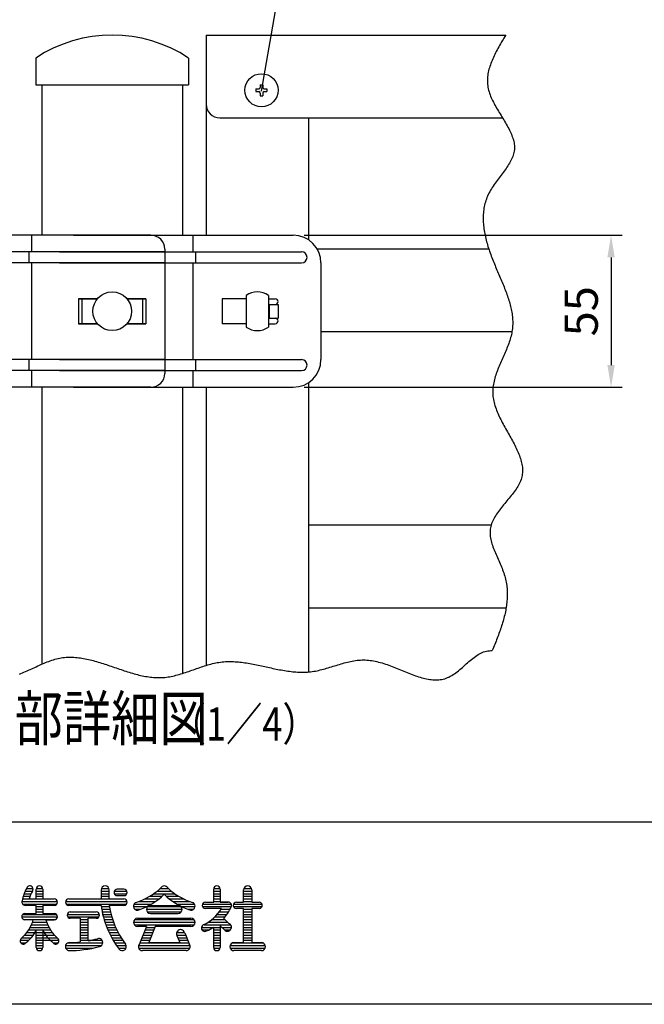
# Model space of a CAD drawing. Extents: x 0 to 7400, y 0 to 5340.
# Drawn here: x 1289 to 2419, y 0 to 1782 of the extents above; entities that cross this region are included whole.
import ezdxf

# ---------------------------------------------------------------- set-up
doc = ezdxf.new("R2010")
doc.units = 0
doc.header["$LTSCALE"] = 200
doc.header["$MEASUREMENT"] = 0
doc.header["$PDMODE"] = 33
doc.header["$PDSIZE"] = 5
doc.layers.get('DEFPOINTS').update_dxf_attribs({"linetype": 'CONTINUOUS'})
for name, color, linetype in [('MOJI', 6, 'CONTINUOUS'), ('SJC', 1, 'CONTINUOUS'), ('SUNPOU', 4, 'CONTINUOUS'), ('WAKU', 5, 'CONTINUOUS'), ('ZWAKU', 7, 'CONTINUOUS')]:
    doc.layers.add(name, color=color, linetype=linetype)
doc.styles.add('EXT08', font='ROMANS.shx', dxfattribs={"width": 0.8, "bigfont": 'EXTFONT.shx'})
doc.dimstyles.get("Standard").update_dxf_attribs({"dimtxt": 0.18, "dimasz": 0.18, "dimexe": 0.18, "dimexo": 0.0625, "dimgap": 0.09, "dimtad": 0, "dimtih": 1, "dimtoh": 1, "dimzin": 0, "dimdsep": 46, "dimtxsty": 'EXT08', "dimcen": 0.09, "dimadec": 0, "dimazin": 0, "dimtfac": 1, "dimtofl": 0, "dimtmove": 2, "dimatfit": 3, "dimfxl": 1, "dimtolj": 1, "dimarcsym": 0})

# ---------------------------------------------------------------- blocks, each defined once
blk = doc.blocks.new('CALCOMP_TECHJET720A3')
at = {"layer": 'ZWAKU', "color": 2}
blk.add_lwpolyline([(0, 0), (0, 267), (370, 267), (370, 0)], close=True, dxfattribs=at)
blk = doc.blocks.new('*D19')
at = {"layer": 'DEFPOINTS', "color": 0, "transparency": 16777216}
for p in [(1783.7, 1392), (1783.7, 1117), (2358.5, 1117)]:
    blk.add_point(p, dxfattribs=at)
at = {"layer": 'SUNPOU', "color": 0, "lineweight": -2, "transparency": 16777216}
for p, q in [((1803.7, 1392), (2378.5, 1392)), ((2358.5, 1352), (2358.5, 1157)), ((1803.7, 1117), (2378.5, 1117))]:
    blk.add_line(p, q, dxfattribs=at)
at = {"layer": 'SUNPOU', "color": 0, "transparency": 16777216}
for points in [[(2351.9, 1352), (2365.2, 1352), (2358.5, 1392)], [(2351.9, 1157), (2365.2, 1157), (2358.5, 1117)]]:
    blk.add_solid(points, dxfattribs=at)
at = {"layer": 'SUNPOU', "color": 0, "transparency": 16777216, "insert": (2304.5, 1254.5), "char_height": 60, "attachment_point": 5, "rotation": 90, "style": 'EXT08'}
blk.add_mtext('\\A1;55', dxfattribs=at)
blk = doc.blocks.new('A$C3527035C')
at = {"layer": 'SJC'}
for p, q in [((-2, 0.5), (-2, -0.5)), ((-2, 0.5), (-1, 0.5)), ((-0.5, 2), (-0.5, 1)), ((-0.5, 2), (0.5, 2)), ((0.5, 2), (0.5, 1)), ((1, 0.5), (2, 0.5)), ((2, 0.5), (2, -0.5)), ((-2, -0.5), (-1, -0.5)), ((-0.5, -1), (-0.5, -2)), ((-0.5, -2), (0.5, -2)), ((0.5, -1), (0.5, -2)), ((1, -0.5), (2, -0.5))]:
    blk.add_line(p, q, dxfattribs=at)
blk.add_circle((0, 0), 6, dxfattribs=at)
for centre, start, end in [((-1, 1), 270, 0), ((1, 1), 180, 270), ((-1, -1), 0, 90), ((1, -1), 90, 180)]:
    blk.add_arc(centre, 0.5, start, end, dxfattribs=at)

msp = doc.modelspace()

# ---------------------------------------------------------------- linework, layer by layer
at = {"layer": 'MOJI', "linetype": 'Continuous'}
for p, q in [((1296.826, 200.241), (1309.562, 200.241)), ((1298.816, 204.928), (1311.892, 204.928)), ((1301.246, 209.616), (1312.945, 209.616)), ((1318.923, 190.866), (1318.923, 208.444)), ((1318.923, 204.928), (1330.642, 204.928)), ((1318.923, 200.241), (1330.642, 200.241)), ((1319.042, 209.616), (1330.524, 209.616)), ((1330.642, 208.444), (1330.642, 190.866)), ((1436.111, 206.979), (1436.111, 190.866)), ((1436.111, 204.928), (1450.759, 204.928)), ((1436.111, 200.241), (1450.759, 200.241)), ((1436.602, 209.616), (1450.268, 209.616)), ((1450.759, 190.866), (1450.759, 206.979)), ((1460.037, 204.928), (1482.496, 204.928)), ((1460.037, 200.241), (1482.496, 200.241)), ((1477.126, 208.444), (1465.408, 208.444)), ((1465.408, 196.725), (1477.126, 196.725)), ((1531.438, 200.241), (1569.299, 200.241)), ((1537.597, 204.928), (1563.14, 204.928)), ((1543.535, 209.616), (1557.763, 209.616)), ((1639.724, 185.006), (1639.724, 208.444)), ((1639.724, 204.928), (1651.443, 204.928)), ((1639.724, 200.241), (1651.443, 200.241)), ((1639.842, 209.616), (1651.324, 209.616)), ((1651.443, 208.444), (1651.443, 185.006)), ((1693.923, 185.006), (1693.923, 206.979)), ((1693.923, 204.928), (1708.279, 204.928)), ((1693.923, 200.241), (1708.572, 200.241)), ((1694.414, 209.616), (1708.081, 209.616)), ((1708.572, 206.979), (1708.572, 185.006)), ((1292.967, 186.178), (1356.891, 186.178)), ((1294.016, 190.866), (1351.15, 190.866)), ((1294.021, 181.491), (1355.837, 181.491)), ((1295.236, 195.553), (1307.584, 195.553)), ((1318.923, 179.147), (1298.708, 179.147)), ((1306.084, 190.866), (1318.923, 190.866)), ((1318.923, 195.553), (1330.642, 195.553)), ((1318.923, 164.498), (1318.923, 179.147)), ((1330.642, 190.866), (1349.442, 190.866)), ((1351.15, 179.147), (1330.642, 179.147)), ((1330.642, 179.147), (1330.642, 164.498)), ((1371.658, 186.178), (1482.867, 186.178)), ((1372.829, 181.491), (1481.814, 181.491)), ((1377.517, 190.866), (1477.126, 190.866)), ((1377.517, 190.866), (1436.111, 190.866)), ((1435.959, 179.147), (1377.517, 179.147)), ((1436.111, 195.553), (1450.759, 195.553)), ((1450.759, 190.866), (1477.126, 190.866)), ((1477.126, 179.147), (1450.759, 179.147)), ((1495.773, 181.491), (1527.555, 181.491)), ((1504.402, 186.178), (1534.799, 186.178)), ((1515.573, 190.866), (1540.996, 190.866)), ((1524.248, 195.553), (1546.404, 195.553)), ((1525.466, 179.147), (1575.271, 179.147)), ((1554.333, 195.553), (1576.489, 195.553)), ((1559.741, 190.866), (1585.164, 190.866)), ((1565.938, 186.178), (1596.335, 186.178)), ((1573.182, 181.491), (1604.964, 181.491)), ((1619.705, 181.491), (1671.461, 181.491)), ((1625.076, 185.006), (1632.4, 185.006)), ((1627.533, 185.006), (1639.724, 185.006)), ((1639.724, 195.553), (1651.443, 195.553)), ((1639.724, 190.866), (1651.443, 190.866)), ((1639.724, 186.178), (1651.443, 186.178)), ((1666.091, 185.006), (1651.443, 185.006)), ((1651.443, 185.006), (1666.091, 185.006)), ((1675.369, 181.491), (1727.125, 181.491)), ((1680.74, 185.006), (1693.923, 185.006)), ((1693.923, 195.553), (1708.572, 195.553)), ((1693.923, 190.866), (1708.572, 190.866)), ((1693.923, 186.178), (1708.572, 186.178)), ((1708.572, 185.006), (1721.755, 185.006)), ((1294.231, 162.741), (1355.334, 162.741)), ((1298.415, 164.498), (1318.923, 164.498)), ((1318.923, 176.803), (1330.642, 176.803)), ((1318.923, 172.116), (1330.642, 172.116)), ((1318.923, 167.428), (1330.642, 167.428)), ((1330.642, 164.498), (1351.15, 164.498)), ((1374.706, 162.741), (1433.063, 162.741)), ((1380.447, 167.428), (1427.322, 167.428)), ((1380.447, 167.428), (1427.322, 167.428)), ((1436.299, 176.803), (1451.132, 176.803)), ((1437.079, 172.116), (1451.988, 172.116)), ((1437.995, 167.428), (1452.994, 167.428)), ((1439.049, 162.741), (1454.153, 162.741)), ((1494.704, 176.803), (1518.799, 176.803)), ((1497.268, 172.116), (1507.475, 172.116)), ((1518.142, 172.116), (1582.589, 172.116)), ((1519.607, 167.428), (1581.13, 167.428)), ((1520.096, 176.803), (1580.641, 176.803)), ((1525.466, 164.498), (1575.271, 164.498)), ((1581.938, 176.803), (1605.98, 176.803)), ((1593.262, 172.116), (1603.469, 172.116)), ((1619.705, 176.803), (1671.163, 176.803)), ((1632.4, 173.287), (1625.076, 173.287)), ((1646.175, 173.287), (1625.076, 173.287)), ((1653.747, 173.287), (1644.508, 173.287)), ((1653.747, 173.287), (1644.508, 173.287)), ((1645.981, 162.741), (1663.835, 162.741)), ((1649.761, 167.428), (1666.768, 167.428)), ((1653.009, 172.116), (1669.279, 172.116)), ((1675.369, 176.803), (1727.125, 176.803)), ((1693.923, 173.287), (1680.74, 173.287)), ((1693.923, 111.764), (1693.923, 173.287)), ((1693.923, 172.116), (1708.572, 172.116)), ((1693.923, 167.428), (1708.572, 167.428)), ((1693.923, 162.741), (1708.572, 162.741)), ((1708.572, 173.287), (1708.572, 111.764)), ((1721.755, 173.287), (1708.572, 173.287)), ((1292.585, 158.053), (1356.98, 158.053)), ((1295.861, 153.366), (1353.704, 153.366)), ((1313.53, 152.78), (1298.415, 152.78)), ((1310.126, 143.991), (1339.439, 143.991)), ((1312.097, 148.678), (1337.468, 148.678)), ((1336.035, 152.78), (1351.15, 152.78)), ((1351.15, 152.78), (1336.035, 152.78)), ((1375.759, 158.053), (1432.009, 158.053)), ((1398.025, 155.709), (1380.447, 155.709)), ((1398.025, 155.709), (1398.025, 112.894)), ((1398.025, 153.366), (1412.673, 153.366)), ((1398.025, 148.678), (1412.673, 148.678)), ((1398.025, 143.991), (1412.673, 143.991)), ((1427.322, 155.709), (1412.673, 155.709)), ((1412.673, 114.983), (1412.673, 155.709)), ((1440.243, 158.053), (1455.469, 158.053)), ((1441.582, 153.366), (1456.946, 153.366)), ((1443.068, 148.678), (1458.589, 148.678)), ((1444.705, 143.991), (1460.403, 143.991)), ((1494.704, 148.678), (1606.033, 148.678)), ((1496.169, 143.991), (1604.568, 143.991)), ((1496.658, 153.366), (1604.079, 153.366)), ((1502.029, 155.709), (1598.708, 155.709)), ((1622.442, 143.991), (1670.486, 143.991)), ((1630.034, 148.678), (1664.929, 148.678)), ((1636.34, 153.366), (1659.89, 153.366)), ((1641.563, 158.053), (1660.422, 158.053)), ((1658.006, 155.119), (1667.408, 146.371)), ((1693.923, 158.053), (1708.572, 158.053)), ((1693.923, 153.366), (1708.572, 153.366)), ((1693.923, 148.678), (1708.572, 148.678)), ((1693.923, 143.991), (1708.572, 143.991)), ((1297.87, 125.241), (1313.504, 125.241)), ((1301.713, 129.928), (1316.76, 129.928)), ((1304.985, 134.616), (1344.58, 134.616)), ((1307.77, 139.303), (1341.795, 139.303)), ((1318.923, 102.975), (1318.923, 133.52)), ((1318.923, 129.928), (1347.852, 129.928)), ((1318.923, 125.241), (1351.695, 125.241)), ((1330.642, 133.52), (1330.642, 102.975)), ((1398.025, 139.303), (1412.673, 139.303)), ((1398.025, 134.616), (1412.673, 134.616)), ((1398.025, 129.928), (1412.673, 129.928)), ((1398.025, 125.241), (1412.673, 125.241)), ((1446.499, 139.303), (1462.395, 139.303)), ((1448.454, 134.616), (1464.573, 134.616)), ((1450.577, 129.928), (1466.945, 129.928)), ((1452.875, 125.241), (1469.522, 125.241)), ((1518.142, 141.061), (1502.029, 141.061)), ((1518.142, 141.061), (1505.514, 109.491)), ((1511.814, 125.241), (1527.591, 125.241)), ((1513.689, 129.928), (1529.466, 129.928)), ((1515.564, 134.616), (1531.341, 134.616)), ((1517.439, 139.303), (1533.216, 139.303)), ((1533.919, 141.061), (1522.2, 111.764)), ((1598.708, 141.061), (1533.919, 141.061)), ((1572.927, 129.928), (1586.99, 129.928)), ((1573.125, 125.241), (1588.923, 125.241)), ((1587.273, 129.367), (1595.223, 109.491)), ((1617.571, 139.303), (1651.443, 139.303)), ((1618.562, 134.616), (1630.781, 134.616)), ((1639.724, 102.975), (1639.724, 139.451)), ((1639.724, 134.616), (1651.443, 134.616)), ((1639.724, 129.928), (1651.443, 129.928)), ((1639.724, 125.241), (1651.443, 125.241)), ((1651.443, 142.017), (1658.762, 135.208)), ((1651.443, 142.017), (1651.443, 102.975)), ((1654.36, 139.303), (1671.945, 139.303)), ((1659.256, 134.616), (1669.996, 134.616)), ((1693.923, 139.303), (1708.572, 139.303)), ((1693.923, 134.616), (1708.572, 134.616)), ((1693.923, 129.928), (1708.572, 129.928)), ((1693.923, 125.241), (1708.572, 125.241)), ((1289.745, 115.866), (1305.165, 115.866)), ((1290.798, 111.178), (1300.173, 111.178)), ((1293.33, 120.553), (1309.681, 120.553)), ((1318.923, 120.553), (1356.235, 120.553)), ((1318.923, 115.866), (1359.82, 115.866)), ((1318.923, 111.178), (1330.642, 111.178)), ((1349.805, 111.178), (1358.767, 111.178)), ((1376.111, 111.178), (1439.017, 111.178)), ((1398.025, 120.553), (1412.673, 120.553)), ((1398.025, 115.866), (1437.784, 115.866)), ((1455.356, 120.553), (1472.316, 120.553)), ((1458.03, 115.866), (1475.34, 115.866)), ((1460.906, 111.178), (1478.613, 111.178)), ((1506.189, 111.178), (1594.548, 111.178)), ((1508.064, 115.866), (1523.841, 115.866)), ((1509.939, 120.553), (1525.716, 120.553)), ((1522.2, 111.764), (1578.537, 111.764)), ((1573.378, 124.66), (1578.537, 111.764)), ((1575.021, 120.553), (1590.798, 120.553)), ((1576.896, 115.866), (1592.673, 115.866)), ((1639.724, 120.553), (1651.443, 120.553)), ((1639.724, 115.866), (1651.443, 115.866)), ((1639.724, 111.178), (1651.443, 111.178)), ((1673.475, 111.178), (1729.02, 111.178)), ((1676.345, 111.764), (1693.923, 111.764)), ((1693.923, 120.553), (1708.572, 120.553)), ((1693.923, 115.866), (1708.572, 115.866)), ((1708.572, 111.764), (1726.15, 111.764)), ((1318.923, 106.491), (1330.642, 106.491)), ((1319.042, 101.803), (1330.524, 101.803)), ((1371.951, 106.491), (1436.799, 106.491)), ((1372.149, 101.803), (1421.617, 101.803)), ((1463.998, 106.491), (1481.521, 106.491)), ((1467.32, 101.803), (1481.323, 101.803)), ((1503.786, 106.491), (1596.951, 106.491)), ((1503.985, 101.803), (1596.752, 101.803)), ((1589.919, 97.116), (1510.818, 97.116)), ((1639.724, 106.491), (1651.443, 106.491)), ((1639.842, 101.803), (1651.324, 101.803)), ((1669.314, 106.491), (1733.181, 106.491)), ((1669.512, 101.803), (1732.983, 101.803)), ((1726.15, 97.116), (1676.345, 97.116))]:
    msp.add_line(p, q, dxfattribs=at)
for centre, radius, start, end in [((1307.204, 208.444), 5.859, 324.806492, 161.259775), ((1324.783, 208.444), 5.859, 0, 180), ((1443.435, 206.979), 7.324, 0, 180), ((1550.368, 206.979), 7.324, 90, 150.705328), ((1550.368, 206.979), 7.324, 29.294672, 90), ((1645.583, 208.444), 5.859, 0, 180), ((1701.247, 206.979), 7.324, 0, 180), ((1359.939, 176.217), 67.53, 149.662532, 170.529467), ((1359.939, 176.217), 55.812, 148.975095, 164.783788), ((1465.408, 202.584), 5.859, 90, 270), ((1477.126, 202.584), 5.859, 270, 90), ((1466.698, 291.69), 112.046, 286.999151, 313.609841), ((1470.347, 277.832), 112.046, 288.68395, 315.576103), ((1630.39, 277.832), 112.046, 224.423897, 251.31605), ((1634.039, 291.69), 112.046, 226.390159, 253.000849), ((1298.708, 185.006), 5.859, 156.649355, 270), ((1351.15, 185.006), 5.859, 270, 90), ((1377.517, 185.006), 5.859, 90, 270), ((1604.205, 202.337), 169.837, 187.847974, 217.017495), ((1604.205, 202.337), 155.189, 188.594113, 216.996183), ((1477.126, 185.006), 5.859, 270, 90), ((1502.029, 177.682), 7.324, 110.569615, 305.108521), ((1525.466, 171.823), 7.324, 90, 270), ((1575.271, 171.823), 7.324, 270, 90), ((1598.708, 177.682), 7.324, 234.891479, 69.430385), ((1625.076, 179.147), 5.859, 90, 270), ((1666.091, 179.147), 5.859, 329.950167, 90), ((1680.74, 179.147), 5.859, 90, 270), ((1721.755, 179.147), 5.859, 270, 90), ((1298.415, 158.639), 5.859, 90, 270), ((1351.15, 158.639), 5.859, 270, 90), ((1380.447, 161.569), 5.859, 90, 270), ((1427.322, 161.569), 5.859, 270, 90), ((1585.13, 215.676), 80.654, 297.555976, 328.294061), ((1596.969, 207.84), 80.654, 319.181088, 336.912768), ((1240.933, 175.841), 76.172, 312.465208, 342.377146), ((1408.632, 175.841), 76.172, 197.622854, 227.534792), ((1502.029, 148.385), 7.324, 90, 270), ((1598.708, 148.385), 7.324, 270, 90), ((1623.611, 138.131), 6.152, 100.953629, 302.93404), ((1664.626, 139.596), 7.324, 216.804791, 67.677082), ((1252.614, 171.006), 76.172, 309.063075, 330.519382), ((1396.951, 171.006), 76.172, 209.480618, 230.936925), ((1579.958, 127.877), 7.324, 11.509274, 197.547537), ((1579.958, 127.877), 7.324, 11.309932, 206.055282), ((1596.969, 207.84), 80.654, 291.826416, 302.012698), ((1295.486, 114.694), 5.859, 122.240723, 331.103398), ((1354.079, 114.694), 5.859, 208.896602, 57.759277), ((1378.982, 104.44), 7.324, 90, 271.414377), ((1376.355, 317.248), 205.5, 270.732393, 276.053034), ((1376.355, 317.248), 205.5, 280.179404, 284.959567), ((1431.716, 111.764), 7.324, 282.249695, 108.417184), ((1474.49, 104.44), 7.324, 216.47043, 36.068024), ((1510.818, 104.44), 7.324, 136.397181, 270), ((1589.919, 104.44), 7.324, 270, 43.602819), ((1589.919, 104.44), 7.324, 270, 43.602819), ((1676.345, 104.44), 7.324, 90, 270), ((1726.15, 104.44), 7.324, 270, 90), ((1324.783, 102.975), 5.859, 180, 0), ((1376.355, 317.248), 220.148, 270, 284.984143), ((1645.583, 102.975), 5.859, 180, 0)]:
    msp.add_arc(centre, radius, start, end, dxfattribs=at)
at = {"layer": 'SJC'}
for p, q in [((1626.168, 1754.55), (2168.088, 1754.55)), ((1626.168, 1754.55), (1626.168, 1392.05)), ((1317.918, 1712.845), (1317.918, 1664.55)), ((1594.418, 1712.845), (1594.418, 1664.55)), ((1317.918, 1664.55), (1594.418, 1664.55)), ((1319.168, 1664.55), (1593.168, 1664.55)), ((1329.168, 1664.55), (1329.168, 1392.05)), ((1583.168, 1664.55), (1583.168, 1392.05)), ((1651.168, 1604.55), (2162.186, 1604.55)), ((1811.168, 1604.55), (1811.168, 1383.83)), ((1526.26, 1392.05), (1128.635, 1392.05)), ((1310.398, 1392.05), (1310.398, 1362.05)), ((1386.076, 1392.05), (1783.701, 1392.05)), ((1601.937, 1392.05), (1601.937, 1362.05)), ((1551.26, 1362.05), (1113.635, 1362.05)), ((1305.565, 1362.05), (1305.565, 1342.05)), ((1361.076, 1362.05), (1798.701, 1362.05)), ((1551.26, 1367.05), (1551.26, 1142.05)), ((1606.771, 1362.05), (1606.771, 1342.05)), ((2137.402, 1367.05), (1827.002, 1367.05)), ((1551.26, 1342.05), (1113.635, 1342.05)), ((1310.398, 1342.05), (1310.398, 1167.05)), ((1361.076, 1342.05), (1798.701, 1342.05)), ((1601.937, 1342.05), (1601.937, 1167.05)), ((1808.701, 1352.05), (1808.701, 1352.05)), ((1833.701, 1342.05), (1833.701, 1167.05)), ((1698.651, 1283.273), (1698.651, 1225.827)), ((1738.651, 1283.273), (1738.651, 1225.827)), ((1738.651, 1283.273), (1738.651, 1225.827)), ((1395.321, 1277.05), (1429.358, 1277.05)), ((1395.321, 1277.05), (1395.321, 1232.05)), ((1395.321, 1277.05), (1395.321, 1232.05)), ((1429.358, 1277.05), (1395.321, 1277.05)), ((1401.444, 1277.05), (1401.444, 1232.05)), ((1401.444, 1277.05), (1401.444, 1232.05)), ((1517.015, 1277.05), (1482.977, 1277.05)), ((1482.977, 1277.05), (1517.015, 1277.05)), ((1510.892, 1277.05), (1510.892, 1232.05)), ((1510.892, 1277.05), (1510.892, 1232.05)), ((1517.015, 1277.05), (1517.015, 1232.05)), ((1517.015, 1277.05), (1517.015, 1232.05)), ((1698.651, 1277.05), (1655.151, 1277.05)), ((1655.151, 1277.05), (1655.151, 1232.05)), ((1738.651, 1277.05), (1751.151, 1277.05)), ((1740.151, 1267.05), (1756.151, 1267.05)), ((1740.151, 1267.05), (1751.151, 1267.05)), ((1740.151, 1267.05), (1740.151, 1242.05)), ((1756.151, 1267.05), (1756.151, 1242.05)), ((1395.321, 1232.05), (1429.358, 1232.05)), ((1429.358, 1232.05), (1395.321, 1232.05)), ((1517.015, 1232.05), (1482.977, 1232.05)), ((1482.977, 1232.05), (1517.015, 1232.05)), ((1698.651, 1232.05), (1655.151, 1232.05)), ((1738.651, 1232.05), (1751.151, 1232.05)), ((1740.151, 1242.05), (1756.151, 1242.05)), ((1740.151, 1242.05), (1751.151, 1242.05)), ((2179.205, 1217.05), (1833.701, 1217.05)), ((1551.26, 1167.05), (1113.635, 1167.05)), ((1305.565, 1167.05), (1305.565, 1147.05)), ((1361.076, 1167.05), (1798.701, 1167.05)), ((1606.771, 1167.05), (1606.771, 1147.05)), ((1551.26, 1147.05), (1113.635, 1147.05)), ((1310.398, 1147.05), (1310.398, 1117.05)), ((1361.076, 1147.05), (1798.701, 1147.05)), ((1601.937, 1147.05), (1601.937, 1117.05)), ((1811.168, 1125.27), (1811.168, 601.577)), ((1310.398, 1117.05), (1128.635, 1117.05)), ((1526.26, 1117.05), (1310.398, 1117.05)), ((1329.168, 1117.05), (1329.168, 615.743)), ((1386.076, 1117.05), (1783.701, 1117.05)), ((1583.168, 1117.05), (1583.168, 598.939)), ((1626.168, 1117.05), (1626.168, 613.512)), ((2141.405, 867.05), (1811.168, 867.05)), ((2169.106, 717.05), (1811.168, 717.05))]:
    msp.add_line(p, q, dxfattribs=at)
for points in [[(2168.09, 1754.55, 0), (2166.46, 1751.85, 0), (2164.84, 1749.15, 0), (2163.23, 1746.45, 0), (2161.63, 1743.75, 0), (2160.04, 1741.05, 0), (2158.46, 1738.35, 0), (2156.91, 1735.65, 0), (2155.38, 1732.95, 0), (2153.88, 1730.25, 0), (2152.41, 1727.55, 0), (2150.98, 1724.85, 0), (2149.58, 1722.16, 0), (2148.22, 1719.46, 0), (2146.91, 1716.76, 0), (2145.65, 1714.06, 0), (2144.44, 1711.36, 0), (2143.28, 1708.65, 0), (2142.18, 1705.95, 0), (2141.15, 1703.25, 0), (2140.18, 1700.55, 0), (2139.28, 1697.85, 0), (2138.45, 1695.15, 0), (2137.69, 1692.45, 0), (2137.02, 1689.75, 0), (2136.42, 1687.05, 0), (2135.92, 1684.35, 0), (2135.5, 1681.65, 0), (2135.18, 1678.95, 0), (2134.95, 1676.24, 0), (2134.82, 1673.54, 0), (2134.79, 1670.84, 0), (2134.88, 1668.14, 0), (2135.07, 1665.43, 0), (2135.37, 1662.73, 0), (2135.79, 1660.03, 0), (2136.33, 1657.33, 0), (2136.99, 1654.62, 0), (2137.75, 1651.92, 0), (2138.62, 1649.22, 0), (2139.58, 1646.52, 0), (2140.63, 1643.82, 0), (2141.77, 1641.12, 0), (2142.98, 1638.42, 0), (2144.26, 1635.73, 0), (2145.6, 1633.03, 0), (2147.01, 1630.34, 0), (2148.46, 1627.65, 0), (2149.95, 1624.97, 0), (2151.49, 1622.29, 0), (2153.05, 1619.61, 0), (2154.65, 1616.93, 0), (2156.26, 1614.26, 0), (2157.88, 1611.59, 0), (2159.5, 1608.93, 0), (2161.13, 1606.27, 0), (2162.75, 1603.62, 0), (2164.36, 1600.98, 0), (2165.94, 1598.33, 0), (2167.5, 1595.7, 0), (2169.03, 1593.07, 0), (2170.52, 1590.44, 0), (2171.96, 1587.83, 0), (2173.35, 1585.22, 0), (2174.69, 1582.62, 0), (2175.95, 1580.02, 0), (2177.15, 1577.43, 0), (2178.27, 1574.85, 0), (2179.3, 1572.28, 0), (2180.25, 1569.72, 0), (2181.1, 1567.16, 0), (2181.84, 1564.62, 0), (2182.47, 1562.08, 0), (2182.99, 1559.55, 0), (2183.39, 1557.04, 0), (2183.65, 1554.53, 0), (2183.79, 1552.03, 0), (2183.77, 1549.55, 0), (2183.62, 1547.07, 0), (2183.3, 1544.61, 0), (2182.84, 1542.15, 0), (2182.25, 1539.71, 0), (2181.51, 1537.27, 0), (2180.66, 1534.84, 0), (2179.68, 1532.42, 0), (2178.6, 1530, 0), (2177.41, 1527.58, 0), (2176.13, 1525.17, 0), (2174.76, 1522.76, 0), (2173.31, 1520.36, 0), (2171.79, 1517.95, 0), (2170.2, 1515.54, 0), (2168.56, 1513.13, 0), (2166.86, 1510.72, 0), (2165.12, 1508.3, 0), (2163.35, 1505.88, 0), (2161.55, 1503.45, 0), (2159.73, 1501.02, 0), (2157.9, 1498.58, 0), (2156.06, 1496.13, 0), (2154.23, 1493.67, 0), (2152.4, 1491.2, 0), (2150.6, 1488.72, 0), (2148.82, 1486.23, 0), (2147.07, 1483.72, 0), (2145.36, 1481.2, 0), (2143.7, 1478.66, 0), (2142.09, 1476.11, 0), (2140.55, 1473.53, 0), (2139.07, 1470.94, 0), (2137.67, 1468.34, 0), (2136.36, 1465.71, 0), (2135.14, 1463.05, 0), (2134.02, 1460.38, 0), (2132.99, 1457.69, 0), (2132.05, 1454.98, 0), (2131.2, 1452.25, 0), (2130.43, 1449.5, 0), (2129.75, 1446.73, 0), (2129.16, 1443.95, 0), (2128.64, 1441.15, 0), (2128.21, 1438.34, 0), (2127.85, 1435.51, 0), (2127.57, 1432.68, 0), (2127.36, 1429.83, 0), (2127.23, 1426.97, 0), (2127.16, 1424.1, 0), (2127.17, 1421.22, 0), (2127.24, 1418.33, 0), (2127.38, 1415.44, 0), (2127.57, 1412.53, 0), (2127.83, 1409.63, 0), (2128.15, 1406.72, 0), (2128.53, 1403.8, 0), (2128.96, 1400.88, 0), (2129.44, 1397.96, 0), (2129.98, 1395.04, 0), (2130.56, 1392.12, 0), (2131.2, 1389.2, 0), (2131.88, 1386.28, 0), (2132.6, 1383.36, 0), (2133.37, 1380.45, 0), (2134.17, 1377.54, 0), (2135.02, 1374.63, 0), (2135.9, 1371.73, 0), (2136.82, 1368.84, 0), (2137.77, 1365.95, 0), (2138.75, 1363.08, 0), (2139.76, 1360.21, 0), (2140.79, 1357.34, 0), (2141.85, 1354.49, 0), (2142.93, 1351.64, 0), (2144.04, 1348.8, 0), (2145.16, 1345.97, 0), (2146.3, 1343.15, 0), (2147.45, 1340.33, 0), (2148.61, 1337.51, 0), (2149.78, 1334.71, 0), (2150.96, 1331.91, 0), (2152.15, 1329.11, 0), (2153.34, 1326.33, 0), (2154.53, 1323.54, 0), (2155.72, 1320.77, 0), (2156.91, 1317.99, 0), (2158.09, 1315.23, 0), (2159.26, 1312.47, 0), (2160.43, 1309.71, 0), (2161.58, 1306.96, 0), (2162.72, 1304.21, 0), (2163.84, 1301.47, 0), (2164.95, 1298.73, 0), (2166.04, 1295.99, 0), (2167.1, 1293.26, 0), (2168.14, 1290.53, 0), (2169.15, 1287.81, 0), (2170.14, 1285.09, 0), (2171.09, 1282.37, 0), (2172.01, 1279.66, 0), (2172.9, 1276.94, 0), (2173.75, 1274.24, 0), (2174.56, 1271.53, 0), (2175.33, 1268.82, 0), (2176.06, 1266.12, 0), (2176.74, 1263.42, 0), (2177.37, 1260.72, 0), (2177.96, 1258.03, 0), (2178.49, 1255.33, 0), (2178.97, 1252.64, 0), (2179.39, 1249.94, 0), (2179.75, 1247.25, 0), (2180.06, 1244.56, 0), (2180.3, 1241.87, 0), (2180.47, 1239.18, 0), (2180.58, 1236.49, 0), (2180.63, 1233.8, 0), (2180.6, 1231.11, 0), (2180.49, 1228.42, 0), (2180.32, 1225.73, 0), (2180.06, 1223.04, 0), (2179.73, 1220.35, 0), (2179.31, 1217.66, 0), (2178.81, 1214.96, 0), (2178.23, 1212.27, 0), (2177.58, 1209.57, 0), (2176.86, 1206.87, 0), (2176.07, 1204.18, 0), (2175.22, 1201.48, 0), (2174.32, 1198.78, 0), (2173.36, 1196.07, 0), (2172.36, 1193.37, 0), (2171.32, 1190.67, 0), (2170.24, 1187.96, 0), (2169.13, 1185.25, 0), (2167.99, 1182.54, 0), (2166.83, 1179.83, 0), (2165.65, 1177.12, 0), (2164.46, 1174.4, 0), (2163.26, 1171.69, 0), (2162.06, 1168.97, 0), (2160.86, 1166.25, 0), (2159.67, 1163.53, 0), (2158.48, 1160.81, 0), (2157.32, 1158.08, 0), (2156.17, 1155.36, 0), (2155.05, 1152.63, 0), (2153.96, 1149.9, 0), (2152.9, 1147.16, 0), (2151.88, 1144.43, 0), (2150.91, 1141.69, 0), (2149.99, 1138.95, 0), (2149.12, 1136.21, 0), (2148.31, 1133.47, 0), (2147.56, 1130.72, 0), (2146.88, 1127.98, 0), (2146.27, 1125.23, 0), (2145.74, 1122.47, 0), (2145.3, 1119.72, 0), (2144.94, 1116.96, 0), (2144.67, 1114.2, 0), (2144.5, 1111.44, 0), (2144.43, 1108.67, 0), (2144.47, 1105.91, 0), (2144.62, 1103.14, 0), (2144.88, 1100.36, 0), (2145.25, 1097.59, 0), (2145.71, 1094.81, 0), (2146.28, 1092.04, 0), (2146.94, 1089.26, 0), (2147.68, 1086.48, 0), (2148.51, 1083.69, 0), (2149.42, 1080.91, 0), (2150.4, 1078.13, 0), (2151.45, 1075.35, 0), (2152.57, 1072.57, 0), (2153.75, 1069.78, 0), (2154.98, 1067, 0), (2156.27, 1064.22, 0), (2157.6, 1061.45, 0), (2158.97, 1058.67, 0), (2160.38, 1055.89, 0), (2161.83, 1053.12, 0), (2163.31, 1050.35, 0), (2164.8, 1047.59, 0), (2166.32, 1044.82, 0), (2167.86, 1042.06, 0), (2169.4, 1039.3, 0), (2170.95, 1036.55, 0), (2172.5, 1033.8, 0), (2174.05, 1031.06, 0), (2175.59, 1028.32, 0), (2177.12, 1025.58, 0), (2178.63, 1022.85, 0), (2180.12, 1020.13, 0), (2181.59, 1017.41, 0), (2183.02, 1014.7, 0), (2184.42, 1011.99, 0), (2185.78, 1009.29, 0), (2187.09, 1006.6, 0), (2188.36, 1003.92, 0), (2189.57, 1001.24, 0), (2190.73, 998.568, 0), (2191.82, 995.906, 0), (2192.85, 993.253, 0), (2193.8, 990.608, 0), (2194.68, 987.972, 0), (2195.48, 985.345, 0), (2196.19, 982.727, 0), (2196.81, 980.119, 0), (2197.34, 977.521, 0), (2197.77, 974.933, 0), (2198.09, 972.356, 0), (2198.31, 969.79, 0), (2198.42, 967.234, 0), (2198.41, 964.69, 0), (2198.27, 962.158, 0), (2198.01, 959.637, 0), (2197.62, 957.129, 0), (2197.1, 954.633, 0), (2196.43, 952.15, 0), (2195.63, 949.679, 0), (2194.69, 947.22, 0), (2193.63, 944.773, 0), (2192.45, 942.335, 0), (2191.16, 939.908, 0), (2189.77, 937.489, 0), (2188.28, 935.077, 0), (2186.72, 932.673, 0), (2185.07, 930.276, 0), (2183.36, 927.884, 0), (2181.58, 925.496, 0), (2179.76, 923.113, 0), (2177.89, 920.733, 0), (2175.98, 918.355, 0), (2174.04, 915.978, 0), (2172.08, 913.603, 0), (2170.11, 911.227, 0), (2168.13, 908.851, 0), (2166.16, 906.473, 0), (2164.2, 904.093, 0), (2162.26, 901.709, 0), (2160.34, 899.322, 0), (2158.46, 896.929, 0), (2156.62, 894.532, 0), (2154.84, 892.127, 0), (2153.11, 889.716, 0), (2151.45, 887.297, 0), (2149.87, 884.869, 0), (2148.36, 882.431, 0), (2146.95, 879.983, 0), (2145.64, 877.524, 0), (2144.44, 875.053, 0), (2143.35, 872.569, 0), (2142.39, 870.072, 0), (2141.55, 867.56, 0), (2140.86, 865.034, 0), (2140.31, 862.491, 0), (2139.92, 859.932, 0), (2139.68, 857.356, 0), (2139.58, 854.765, 0), (2139.62, 852.158, 0), (2139.79, 849.536, 0), (2140.08, 846.899, 0), (2140.49, 844.249, 0), (2141.01, 841.586, 0), (2141.62, 838.91, 0), (2142.33, 836.222, 0), (2143.12, 833.522, 0), (2143.99, 830.812, 0), (2144.93, 828.09, 0), (2145.93, 825.359, 0), (2146.99, 822.619, 0), (2148.1, 819.869, 0), (2149.24, 817.111, 0), (2150.42, 814.346, 0), (2151.63, 811.573, 0), (2152.85, 808.794, 0), (2154.08, 806.008, 0), (2155.32, 803.217, 0), (2156.55, 800.421, 0), (2157.77, 797.621, 0), (2158.97, 794.816, 0), (2160.15, 792.008, 0), (2161.29, 789.197, 0), (2162.39, 786.384, 0), (2163.44, 783.57, 0), (2164.43, 780.754, 0), (2165.36, 777.937, 0), (2166.22, 775.12, 0), (2167, 772.304, 0), (2167.7, 769.488, 0), (2168.32, 766.673, 0), (2168.88, 763.858, 0), (2169.36, 761.043, 0), (2169.77, 758.229, 0), (2170.1, 755.415, 0), (2170.38, 752.602, 0), (2170.58, 749.789, 0), (2170.72, 746.976, 0), (2170.8, 744.164, 0), (2170.81, 741.352, 0), (2170.77, 738.541, 0), (2170.66, 735.73, 0), (2170.5, 732.919, 0), (2170.29, 730.108, 0), (2170.02, 727.298, 0), (2169.69, 724.488, 0), (2169.32, 721.679, 0), (2168.9, 718.869, 0), (2168.43, 716.06, 0), (2167.92, 713.251, 0), (2167.36, 710.443, 0), (2166.75, 707.635, 0), (2166.11, 704.827, 0), (2165.43, 702.019, 0), (2164.71, 699.211, 0), (2163.95, 696.404, 0), (2163.16, 693.597, 0), (2162.34, 690.79, 0), (2161.48, 687.983, 0), (2160.6, 685.177, 0), (2159.68, 682.37, 0), (2158.74, 679.564, 0), (2157.77, 676.758, 0), (2156.78, 673.952, 0), (2155.77, 671.146, 0), (2154.74, 668.341, 0), (2153.69, 665.535, 0), (2152.62, 662.729, 0), (2151.53, 659.924, 0), (2150.44, 657.119, 0), (2149.32, 654.313, 0), (2148.2, 651.508, 0), (2147.07, 648.703, 0), (2145.93, 645.898, 0), (2144.79, 643.093, 0), (2143.64, 640.288, 0)], [(1288.26, 597.821, 0), (1291.05, 598.868, 0), (1293.84, 599.964, 0), (1296.64, 601.104, 0), (1299.43, 602.282, 0), (1302.22, 603.493, 0), (1305.01, 604.731, 0), (1307.8, 605.991, 0), (1310.59, 607.266, 0), (1313.38, 608.552, 0), (1316.17, 609.843, 0), (1318.96, 611.133, 0), (1321.76, 612.416, 0), (1324.55, 613.688, 0), (1327.35, 614.942, 0), (1330.15, 616.173, 0), (1332.96, 617.376, 0), (1335.76, 618.544, 0), (1338.57, 619.672, 0), (1341.38, 620.755, 0), (1344.2, 621.787, 0), (1347.02, 622.762, 0), (1349.85, 623.675, 0), (1352.68, 624.521, 0), (1355.51, 625.293, 0), (1358.35, 625.986, 0), (1361.2, 626.595, 0), (1364.05, 627.114, 0), (1366.9, 627.542, 0), (1369.76, 627.883, 0), (1372.63, 628.138, 0), (1375.5, 628.312, 0), (1378.38, 628.405, 0), (1381.26, 628.422, 0), (1384.15, 628.365, 0), (1387.04, 628.236, 0), (1389.94, 628.039, 0), (1392.84, 627.776, 0), (1395.74, 627.45, 0), (1398.65, 627.063, 0), (1401.56, 626.619, 0), (1404.48, 626.12, 0), (1407.4, 625.569, 0), (1410.32, 624.968, 0), (1413.25, 624.321, 0), (1416.18, 623.629, 0), (1419.11, 622.897, 0), (1422.04, 622.126, 0), (1424.98, 621.32, 0), (1427.92, 620.48, 0), (1430.86, 619.611, 0), (1433.81, 618.714, 0), (1436.75, 617.792, 0), (1439.7, 616.848, 0), (1442.65, 615.885, 0), (1445.6, 614.906, 0), (1448.55, 613.913, 0), (1451.5, 612.909, 0), (1454.46, 611.896, 0), (1457.41, 610.879, 0), (1460.37, 609.858, 0), (1463.32, 608.837, 0), (1466.28, 607.82, 0), (1469.23, 606.807, 0), (1472.19, 605.803, 0), (1475.14, 604.81, 0), (1478.1, 603.831, 0), (1481.06, 602.868, 0), (1484.01, 601.924, 0), (1486.96, 601.002, 0), (1489.92, 600.105, 0), (1492.87, 599.236, 0), (1495.82, 598.396, 0), (1498.77, 597.59, 0), (1501.71, 596.819, 0), (1504.66, 596.086, 0), (1507.6, 595.395, 0), (1510.54, 594.748, 0), (1513.48, 594.147, 0), (1516.42, 593.596, 0), (1519.35, 593.097, 0), (1522.29, 592.652, 0), (1525.21, 592.266, 0), (1528.14, 591.94, 0), (1531.06, 591.676, 0), (1533.98, 591.479, 0), (1536.9, 591.35, 0), (1539.81, 591.293, 0), (1542.72, 591.31, 0), (1545.62, 591.404, 0), (1548.52, 591.577, 0), (1551.42, 591.832, 0), (1554.31, 592.166, 0), (1557.2, 592.575, 0), (1560.08, 593.055, 0), (1562.96, 593.6, 0), (1565.84, 594.208, 0), (1568.71, 594.873, 0), (1571.59, 595.591, 0), (1574.46, 596.357, 0), (1577.33, 597.168, 0), (1580.19, 598.018, 0), (1583.06, 598.904, 0), (1585.92, 599.821, 0), (1588.78, 600.765, 0), (1591.65, 601.731, 0), (1594.51, 602.715, 0), (1597.37, 603.713, 0), (1600.23, 604.72, 0), (1603.09, 605.731, 0), (1605.96, 606.744, 0), (1608.82, 607.752, 0), (1611.69, 608.751, 0), (1614.55, 609.739, 0), (1617.42, 610.709, 0), (1620.29, 611.657, 0), (1623.16, 612.58, 0), (1626.04, 613.472, 0), (1628.91, 614.33, 0), (1631.8, 615.149, 0), (1634.68, 615.924, 0), (1637.57, 616.652, 0), (1640.46, 617.328, 0), (1643.35, 617.947, 0), (1646.25, 618.505, 0), (1649.16, 618.998, 0), (1652.07, 619.421, 0), (1654.98, 619.771, 0), (1657.9, 620.049, 0), (1660.83, 620.257, 0), (1663.76, 620.399, 0), (1666.69, 620.476, 0), (1669.63, 620.492, 0), (1672.57, 620.449, 0), (1675.51, 620.351, 0), (1678.46, 620.198, 0), (1681.42, 619.995, 0), (1684.37, 619.744, 0), (1687.33, 619.448, 0), (1690.3, 619.109, 0), (1693.26, 618.73, 0), (1696.23, 618.314, 0), (1699.2, 617.863, 0), (1702.17, 617.381, 0), (1705.15, 616.869, 0), (1708.13, 616.33, 0), (1711.1, 615.768, 0), (1714.08, 615.185, 0), (1717.07, 614.583, 0), (1720.05, 613.965, 0), (1723.03, 613.335, 0), (1726.02, 612.694, 0), (1729, 612.045, 0), (1731.99, 611.391, 0), (1734.97, 610.735, 0), (1737.96, 610.079, 0), (1740.95, 609.426, 0), (1743.93, 608.779, 0), (1746.92, 608.141, 0), (1749.9, 607.513, 0), (1752.89, 606.9, 0), (1755.87, 606.302, 0), (1758.85, 605.724, 0), (1761.83, 605.168, 0), (1764.81, 604.636, 0), (1767.79, 604.132, 0), (1770.76, 603.657, 0), (1773.73, 603.215, 0), (1776.7, 602.808, 0), (1779.67, 602.44, 0), (1782.64, 602.112, 0), (1785.6, 601.827, 0), (1788.56, 601.588, 0), (1791.52, 601.398, 0), (1794.47, 601.259, 0), (1797.42, 601.175, 0), (1800.36, 601.147, 0), (1803.31, 601.179, 0), (1806.24, 601.272, 0), (1809.18, 601.431, 0), (1812.1, 601.657, 0), (1815.03, 601.954, 0), (1817.95, 602.323, 0), (1820.86, 602.764, 0), (1823.77, 603.273, 0), (1826.68, 603.844, 0), (1829.58, 604.471, 0), (1832.48, 605.149, 0), (1835.38, 605.874, 0), (1838.27, 606.639, 0), (1841.16, 607.439, 0), (1844.05, 608.269, 0), (1846.94, 609.124, 0), (1849.83, 609.999, 0), (1852.72, 610.887, 0), (1855.61, 611.784, 0), (1858.5, 612.684, 0), (1861.39, 613.583, 0), (1864.28, 614.474, 0), (1867.17, 615.352, 0), (1870.07, 616.213, 0), (1872.97, 617.05, 0), (1875.87, 617.859, 0), (1878.77, 618.634, 0), (1881.68, 619.37, 0), (1884.59, 620.061, 0), (1887.51, 620.702, 0), (1890.43, 621.288, 0), (1893.36, 621.813, 0), (1896.29, 622.273, 0), (1899.23, 622.662, 0), (1902.18, 622.974, 0), (1905.13, 623.204, 0), (1908.09, 623.347, 0), (1911.06, 623.398, 0), (1914.04, 623.35, 0), (1917.02, 623.2, 0), (1920.02, 622.947, 0), (1923.02, 622.597, 0), (1926.03, 622.153, 0), (1929.05, 621.621, 0), (1932.07, 621.007, 0), (1935.09, 620.316, 0), (1938.13, 619.552, 0), (1941.16, 618.721, 0), (1944.2, 617.829, 0), (1947.24, 616.879, 0), (1950.28, 615.878, 0), (1953.32, 614.83, 0), (1956.37, 613.74, 0), (1959.41, 612.615, 0), (1962.45, 611.458, 0), (1965.49, 610.275, 0), (1968.53, 609.071, 0), (1971.56, 607.852, 0), (1974.59, 606.622, 0), (1977.62, 605.387, 0), (1980.64, 604.151, 0), (1983.65, 602.92, 0), (1986.66, 601.699, 0), (1989.66, 600.494, 0), (1992.65, 599.308, 0), (1995.63, 598.148, 0), (1998.6, 597.018, 0), (2001.57, 595.925, 0), (2004.52, 594.871, 0), (2007.46, 593.864, 0), (2010.39, 592.908, 0), (2013.3, 592.009, 0), (2016.2, 591.17, 0), (2019.09, 590.399, 0), (2021.96, 589.699, 0), (2024.82, 589.075, 0), (2027.65, 588.534, 0), (2030.48, 588.08, 0), (2033.28, 587.718, 0), (2036.07, 587.453, 0), (2038.83, 587.291, 0), (2041.58, 587.236, 0), (2044.3, 587.295, 0), (2047.01, 587.471, 0), (2049.69, 587.77, 0), (2052.35, 588.198, 0), (2054.98, 588.759, 0), (2057.59, 589.458, 0), (2060.18, 590.302, 0), (2062.74, 591.293, 0), (2065.28, 592.438, 0), (2067.79, 593.73, 0), (2070.27, 595.156, 0), (2072.74, 596.704, 0), (2075.18, 598.363, 0), (2077.61, 600.118, 0), (2080.02, 601.96, 0), (2082.42, 603.874, 0), (2084.81, 605.849, 0), (2087.19, 607.873, 0), (2089.56, 609.933, 0), (2091.93, 612.016, 0), (2094.29, 614.112, 0), (2096.65, 616.206, 0), (2099.01, 618.288, 0), (2101.37, 620.344, 0), (2103.74, 622.363, 0), (2106.11, 624.332, 0), (2108.49, 626.239, 0), (2110.88, 628.071, 0), (2113.28, 629.817, 0), (2115.7, 631.463, 0), (2118.13, 632.999, 0), (2120.58, 634.41, 0), (2123.05, 635.686, 0), (2125.54, 636.814, 0), (2128.06, 637.781, 0), (2130.6, 638.584, 0), (2133.16, 639.226, 0), (2135.75, 639.713, 0), (2138.35, 640.049, 0), (2140.98, 640.239, 0), (2143.64, 640.288, 0)]]:
    msp.add_polyline3d(points, dxfattribs=at)
msp.add_circle((1456.168, 1254.55), 35, dxfattribs=at)
for centre, radius, start, end in [((1456.168, 1504.55), 250, 56.42693, 123.57307), ((1651.168, 1629.55), 25, 180, 270), ((1526.26, 1367.05), 25, 0, 90), ((1783.701, 1342.05), 50, 0, 90), ((1798.701, 1352.05), 10, 0, 90), ((1798.701, 1352.05), 10, 270, 0), ((1718.651, 1254.55), 35, 55.150095, 124.849905), ((1751.151, 1272.05), 5, 270, 90), ((1751.151, 1237.05), 5, 270, 90), ((1718.651, 1254.55), 35, 235.150095, 304.849905), ((1783.701, 1167.05), 50, 270, 0), ((1798.701, 1157.05), 10, 0, 90), ((1526.26, 1142.05), 25, 270, 0), ((1798.701, 1157.05), 10, 270, 0)]:
    msp.add_arc(centre, radius, start, end, dxfattribs=at)
at = {"layer": 'SUNPOU'}
msp.add_line((1763.48, 1872.146), (1725.589, 1652.887), dxfattribs=at)
at = {"layer": 'WAKU'}
msp.add_line((7222.18, 330), (150, 330), dxfattribs=at)

# ---------------------------------------------------------------- block references
at = {"layer": 'SJC', "xscale": 5, "yscale": 5, "zscale": 5}
msp.add_blockref('A$C3527035C', (1726.168, 1654.55), dxfattribs=at)
at = {"layer": 'ZWAKU', "xscale": 20, "yscale": 20, "zscale": 20}
msp.add_blockref('CALCOMP_TECHJET720A3', (0, 0), dxfattribs=at)

# ---------------------------------------------------------------- texts
at = {"layer": 'MOJI', "style": 'EXT08', "width": 0.8}
for s, height, p in [('Ａ部詳細図', 80, (1192.393, 477.418)), ('（1／4）', 60, (1560.346, 477.38))]:
    msp.add_text(s, height=height, dxfattribs=at).set_placement(p)

# ---------------------------------------------------------------- dimensions: what is measured, and where the dimension line sits
at = {"layer": 'SUNPOU'}
dim = msp.add_linear_dim(base=(2358.525, 1117.05), p1=(1783.701, 1392.05), p2=(1783.701, 1117.05), angle=90, dimstyle='STANDARD', override={"dimscale": 20, "dimtxt": 3, "dimasz": 2, "dimexe": 1, "dimexo": 1, "dimgap": 1.2, "dimtad": 1, "dimtih": 0, "dimtoh": 0, "dimdec": 2, "dimlfac": 0.2, "dimzin": 8, "dimtofl": 1, "dimtmove": 2}, dxfattribs=at)
dim.commit()
dim.dimension.update_dxf_attribs({"geometry": '*D19', "text_midpoint": (2304.525, 1254.55)})

doc.saveas('drawing.dxf')
